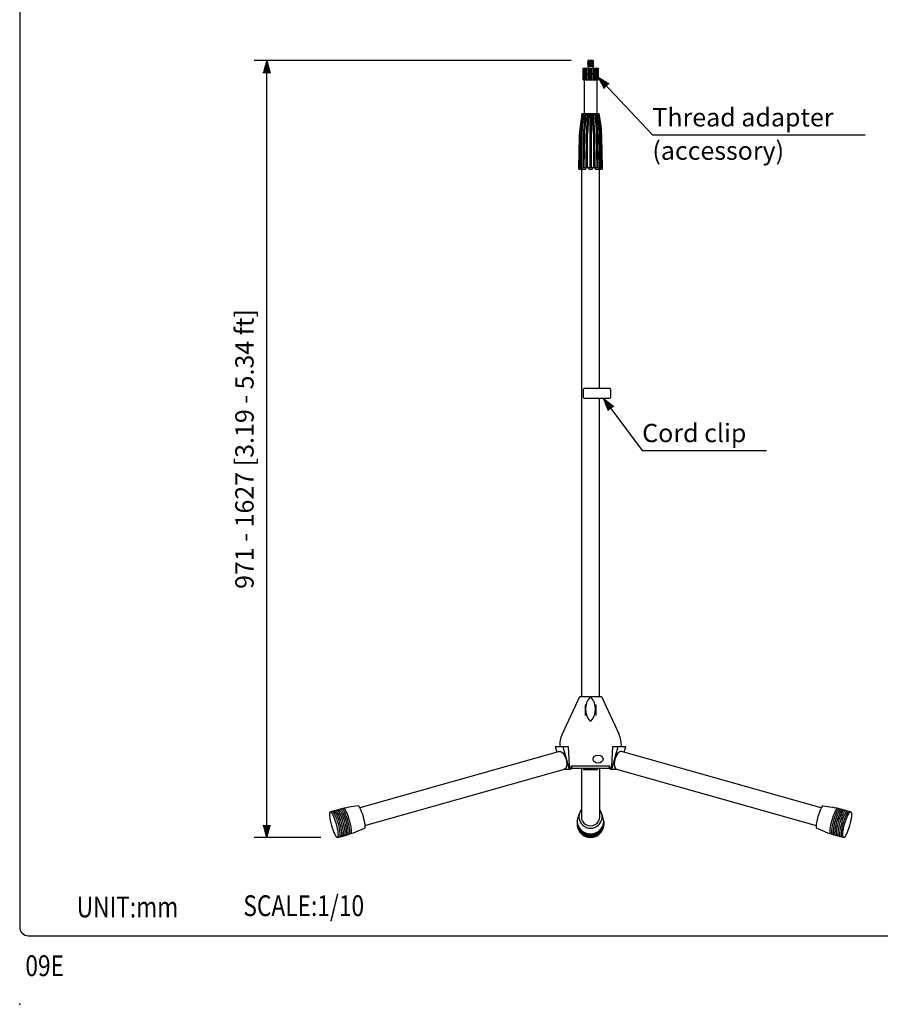
# Model space of a CAD drawing. Extents: x 0 to 1800, y 0 to 2750.
# Drawn here: x 0 to 1032, y 0 to 1182 of the extents above; entities that cross this region are included whole.
import ezdxf

# ---------------------------------------------------------------- set-up
doc = ezdxf.new("R2010")
doc.units = 0
doc.header["$LTSCALE"] = 80
doc.header["$MEASUREMENT"] = 0
doc.layers.get('0').update_dxf_attribs({"linetype": 'CONTINUOUS'})
doc.layers.get('DEFPOINTS').update_dxf_attribs({"linetype": 'CONTINUOUS'})
for name, color, linetype in [('1', 3, 'CONTINUOUS'), ('GAWA', 2, 'CONTINUOUS'), ('SCALE', 4, 'CONTINUOUS'), ('SILK', 5, 'CONTINUOUS')]:
    doc.layers.add(name, color=color, linetype=linetype)
doc.styles.get("Standard").update_dxf_attribs({"font": 'SIMPLEX.shx'})
doc.styles.add('UT7', font='TOAFONT.shx', dxfattribs={"width": 0.8})
doc.dimstyles.get("Standard").update_dxf_attribs({"dimtxt": 0.18, "dimasz": 0.18, "dimexe": 0.18, "dimexo": 0.0625, "dimgap": 0.09, "dimtad": 0, "dimtih": 1, "dimtoh": 1, "dimdec": 4, "dimzin": 0, "dimdsep": 46, "dimtxsty": 'Standard', "dimcen": 0.09, "dimadec": 0, "dimazin": 0, "dimtfac": 1, "dimtdec": 4, "dimtofl": 0, "dimtmove": 0, "dimatfit": 3, "dimfxl": 0, "dimtolj": 1, "dimtzin": 0, "dimarcsym": 0})

# ---------------------------------------------------------------- blocks, each defined once
blk = doc.blocks.new('YAZ1', base_point=(184, 133))
for p, q in [((184, 133), (183, 133.268)), ((184, 133), (183, 132.732)), ((183, 133), (184, 133))]:
    blk.add_line(p, q)
blk = doc.blocks.new('YAZ3')
for p, q in [((-0.999, 0.247), (-0.922, 0.247)), ((-0.999, 0.197), (-0.735, 0.197)), ((-0.999, 0.147), (-0.549, 0.147)), ((-0.999, 0.097), (-0.362, 0.097)), ((-0.999, 0.047), (-0.176, 0.047)), ((-0.999, -0.053), (-0.198, -0.053)), ((-0.999, -0.103), (-0.384, -0.103)), ((-0.999, -0.153), (-0.571, -0.153)), ((-0.999, -0.203), (-0.757, -0.203)), ((-0.999, -0.253), (-0.944, -0.253))]:
    blk.add_line(p, q)
blk.add_solid([(0, 0), (-1, 0.268), (-1, -0.268)])
blk.add_blockref('YAZ1', (0, 0))
blk = doc.blocks.new('*D8')
at = {"layer": 'DEFPOINTS', "color": 0}
for p in [(296.3, 1132.8), (681.5, 1132.8), (381.3, 200.2)]:
    blk.add_point(p, dxfattribs=at)
at = {"layer": 'SCALE', "color": 0, "lineweight": -2}
for p, q in [((661.5, 1132.8), (281.3, 1132.8)), ((296.3, 215.2), (296.3, 1117.8)), ((361.3, 200.2), (281.3, 200.2))]:
    blk.add_line(p, q, dxfattribs=at)
at = {"layer": 'SCALE', "color": 0, "lineweight": -2, "xscale": 15, "yscale": 15, "zscale": 15}
for p, rotation in [((296.3, 1132.8), 90), ((296.3, 200.2), 270)]:
    blk.add_blockref('YAZ3', p, dxfattribs=dict(at, rotation=rotation))
at = {"layer": 'SCALE', "color": 0, "insert": (269.6, 666.5), "char_height": 22, "attachment_point": 5, "rotation": 90}
blk.add_mtext('\\A1;971 - 1627 [3.19 - 5.34 ft]', dxfattribs=at)

msp = doc.modelspace()

# ---------------------------------------------------------------- linework, layer by layer
at = {"color": 7}
for p, q in [((677.01, 1109.83), (677.01, 1069.33)), ((692.51, 1109.83), (692.51, 1069.33)), ((674.01, 1004.05), (674.01, 369.33)), ((695.51, 739.58), (695.51, 1004.05)), ((695.51, 369.33), (695.51, 727.08)), ((650.58, 324.03), (671.76, 369.33)), ((671.76, 369.33), (697.76, 369.33)), ((697.76, 369.33), (718.93, 324.03)), ((647.51, 303.37), (408.12, 235.79)), ((961.39, 235.79), (722, 303.37)), ((414.1, 214.62), (653.48, 282.2)), ((662.16, 283.33), (707.35, 283.33)), ((673.76, 283.33), (673.76, 224.81)), ((695.76, 224.81), (695.76, 283.33)), ((716.03, 282.2), (955.41, 214.62)), ((405.91, 238.28), (394.79, 236.51)), ((963.6, 238.28), (974.72, 236.51)), ((383.36, 233.99), (372.64, 230.97)), ((986.15, 233.99), (996.87, 230.97)), ((381.34, 200.17), (392.06, 203.2)), ((403.11, 207.03), (413.52, 211.33)), ((966.4, 207.03), (956, 211.33)), ((988.17, 200.17), (977.45, 203.2))]:
    msp.add_line(p, q, dxfattribs=at)
for p, q in [((668.76, 219.92), (671.29, 228.49)), ((700.76, 219.92), (698.22, 228.49)), ((668.77, 219.95), (668.75, 215.12)), ((700.76, 219.92), (700.75, 215.12))]:
    msp.add_line(p, q)
for centre, radius, start, end in [((677.76, 311.33), 30, 154.94238, 183.56656), ((691.76, 311.33), 30, 356.43344, 25.05762), ((410.53, 137.76), 100, 99.05547, 105.76531), ((958.98, 137.76), 100, 74.23469, 80.94453), ((364.89, 299.44), 100, 285.76531, 292.47514), ((1004.62, 299.44), 100, 247.52486, 254.23469)]:
    msp.add_arc(centre, radius, start, end, dxfattribs=at)
for centre, radius, start, end in [((684.76, 225.22), 13.89, 142.38061, 37.61939), ((684.76, 225.22), 11, 179.58825, 0.41175), ((684.75, 216.21), 16.03, 183.87338, 356.12662)]:
    msp.add_arc(centre, radius, start, end)
at = {"color": 7, "extrusion": (0, 0, -1)}
for centre, major_axis, ratio, start_param, end_param in [((650.49, 292.79), (-2.99, 10.59), 0.4622537, 0, 3.1415927), ((409.71, 224.81), (3.8, -13.47), 0.1600292, 3.1415927, 6.2831853)]:
    msp.add_ellipse(centre, major_axis=major_axis, ratio=ratio, start_param=start_param, end_param=end_param, dxfattribs=at)
at = {"color": 7}
for centre, major_axis, ratio, start_param, end_param in [((719.02, 292.79), (2.99, 10.59), 0.4622537, 0, 3.1415927), ((959.8, 224.81), (-3.8, -13.47), 0.1600292, 3.1415927, 6.2831853)]:
    msp.add_ellipse(centre, major_axis=major_axis, ratio=ratio, start_param=start_param, end_param=end_param, dxfattribs=at)
at = {"color": 7, "extrusion": (0, 0, -1)}
msp.add_ellipse((376.99, 215.57), major_axis=(-4.35, 15.4), ratio=0.1933351, dxfattribs=at)
at = {"color": 7}
msp.add_ellipse((992.52, 215.57), major_axis=(4.35, 15.4), ratio=0.1933351, dxfattribs=at)
msp.add_point((0, 0))
at = {"layer": 'GAWA'}
msp.add_lwpolyline([(0, 92.34, 0.414214), (10, 82.34), (1790, 82.34, 0.414214), (1800, 92.34), (1800, 2740, 0.414214), (1790, 2750), (10, 2750, 0.414214), (0, 2740)], format="xyb", close=True, dxfattribs=at)
at = {"layer": 'SCALE'}
for p, q in [((758.96, 1043.74), (1014.38, 1043.74)), ((709.31, 715.05), (746.74, 664.8)), ((746.74, 664.8), (895.91, 664.8))]:
    msp.add_line(p, q, dxfattribs=at)
at = {"layer": 'SILK', "color": 5}
for p, q in [((675.76, 1117.33), (675.76, 1123.83)), ((675.76, 1123.83), (693.76, 1123.83)), ((676.26, 1123.83), (676.26, 1117.33)), ((677.96, 1123.83), (677.96, 1117.33)), ((679.66, 1123.83), (679.66, 1117.33)), ((682.01, 1132.33), (681.01, 1131.33)), ((688.51, 1132.33), (681.01, 1131.33)), ((681.01, 1131.33), (682.01, 1130.33)), ((688.51, 1130.33), (681.01, 1129.33)), ((682.01, 1130.33), (681.01, 1129.33)), ((681.01, 1129.33), (682.01, 1128.33)), ((688.51, 1128.33), (681.01, 1127.33)), ((682.01, 1128.33), (681.01, 1127.33)), ((681.01, 1127.33), (682.01, 1126.33)), ((681.36, 1123.83), (681.36, 1117.33)), ((687.51, 1132.83), (681.51, 1132.83)), ((681.51, 1132.83), (682.01, 1132.33)), ((682.01, 1126.33), (681.51, 1125.83)), ((688.01, 1125.83), (681.51, 1125.83)), ((684.76, 1132.83), (682.01, 1132.33)), ((687.51, 1131.33), (682.01, 1130.33)), ((687.51, 1129.33), (682.01, 1128.33)), ((682.01, 1126.33), (687.51, 1127.33)), ((682.01, 1125.83), (682.01, 1123.83)), ((683.06, 1123.83), (683.06, 1117.33)), ((688.51, 1126.33), (684.76, 1125.83)), ((684.76, 1123.83), (684.76, 1117.33)), ((686.46, 1123.83), (686.46, 1117.33)), ((687.51, 1132.83), (688.51, 1132.33)), ((688.51, 1132.33), (687.51, 1131.33)), ((687.51, 1131.33), (688.51, 1130.33)), ((688.51, 1130.33), (687.51, 1129.33)), ((687.51, 1129.33), (688.51, 1128.33)), ((688.51, 1128.33), (687.51, 1127.33)), ((687.51, 1127.33), (688.51, 1126.33)), ((687.51, 1125.83), (687.51, 1123.83)), ((688.51, 1126.33), (688.01, 1125.83)), ((688.16, 1123.83), (688.16, 1117.33)), ((689.86, 1123.83), (689.86, 1117.33)), ((691.56, 1123.83), (691.56, 1117.33)), ((693.26, 1123.83), (693.26, 1117.33)), ((693.76, 1123.83), (693.76, 1117.33)), ((693.76, 1123.83), (693.76, 1117.33)), ((693.76, 1117.33), (675.76, 1117.33)), ((675.76, 1109.83), (675.76, 1116.33)), ((675.76, 1116.33), (693.76, 1116.33)), ((676.26, 1116.33), (676.26, 1109.83)), ((676.76, 1117.33), (676.76, 1116.33)), ((677.96, 1116.33), (677.96, 1109.83)), ((679.66, 1116.33), (679.66, 1109.83)), ((681.36, 1116.33), (681.36, 1109.83)), ((683.06, 1116.33), (683.06, 1109.83)), ((684.76, 1116.33), (684.76, 1109.83)), ((686.46, 1116.33), (686.46, 1109.83)), ((688.16, 1116.33), (688.16, 1109.83)), ((689.86, 1116.33), (689.86, 1109.83)), ((691.56, 1116.33), (691.56, 1109.83)), ((692.76, 1117.33), (692.76, 1116.33)), ((693.26, 1116.33), (693.26, 1109.83)), ((693.76, 1116.33), (693.76, 1109.83)), ((675.76, 1109.83), (693.76, 1109.83)), ((674.26, 1069.33), (672.17, 1054.01)), ((674.56, 1069.33), (672.53, 1053.7)), ((675.03, 1069.33), (673, 1053.7)), ((675.84, 1069.33), (674.01, 1052.77)), ((674.26, 1069.33), (695.26, 1069.33)), ((676.72, 1069.33), (674.89, 1052.77)), ((677.99, 1069.33), (676.54, 1051.3)), ((679.21, 1069.33), (677.76, 1051.3)), ((680.81, 1069.33), (679.97, 1049.42)), ((682.23, 1069.33), (681.39, 1049.42)), ((684.01, 1069.33), (684.01, 1004.33)), ((685.51, 1069.33), (685.51, 1004.33)), ((688.12, 1049.42), (687.28, 1069.33)), ((689.55, 1049.42), (688.7, 1069.33)), ((691.75, 1051.3), (690.3, 1069.33)), ((692.97, 1051.3), (691.52, 1069.33)), ((694.62, 1052.77), (692.79, 1069.33)), ((695.5, 1052.77), (693.67, 1069.33)), ((696.51, 1053.7), (694.48, 1069.33)), ((696.98, 1053.7), (694.95, 1069.33)), ((697.34, 1054.01), (695.26, 1069.33)), ((671.1, 1040.58), (670.26, 1004.33)), ((671.56, 1040.9), (670.75, 1004.33)), ((672.03, 1040.9), (671.22, 1004.33)), ((673.31, 1041.85), (672.6, 1004.33)), ((674.19, 1041.85), (673.48, 1004.33)), ((676.17, 1043.34), (675.64, 1004.33)), ((677.38, 1043.34), (676.85, 1004.33)), ((679.57, 1004.33), (679.86, 1045.23)), ((680.99, 1004.33), (681.29, 1045.23)), ((688.22, 1045.23), (688.52, 1004.33)), ((689.65, 1045.23), (689.94, 1004.33)), ((692.66, 1004.33), (692.13, 1043.34)), ((693.87, 1004.33), (693.34, 1043.34)), ((696.03, 1004.33), (695.32, 1041.85)), ((696.91, 1004.33), (696.2, 1041.85)), ((698.3, 1004.33), (697.49, 1040.9)), ((698.76, 1004.33), (697.95, 1040.9)), ((699.26, 1004.33), (698.41, 1040.58)), ((670.26, 1004.33), (699.26, 1004.33)), ((670.94, 1002.33), (670.95, 1002.33)), ((670.95, 1002.33), (672.77, 1002.33)), ((673.39, 1004.23), (673.39, 1004.33)), ((675.61, 1002.33), (678.03, 1002.33)), ((683.76, 1002.33), (685.76, 1002.33)), ((691.48, 1002.33), (693.9, 1002.33)), ((696.12, 1004.23), (696.12, 1004.33)), ((696.74, 1002.33), (698.56, 1002.33)), ((698.57, 1002.33), (698.56, 1002.33)), ((676.26, 728.58), (676.26, 738.08)), ((677.76, 739.58), (707.26, 739.58)), ((708.76, 738.08), (708.76, 728.58)), ((707.26, 727.08), (677.76, 727.08)), ((678.26, 359.33), (678.26, 346.83)), ((678.26, 359.33), (679.36, 359.33)), ((690.15, 359.33), (691.26, 359.33)), ((691.26, 359.33), (691.26, 346.83)), ((642.46, 309.33), (657.82, 309.33)), ((642.46, 309.33), (644.39, 302.49)), ((647.81, 309.46), (647.82, 309.33)), ((651.46, 309.33), (659.16, 282.05)), ((657.82, 309.33), (659.16, 286.33)), ((710.35, 282.05), (718.05, 309.33)), ((710.35, 286.33), (711.69, 309.33)), ((711.69, 309.33), (727.05, 309.33)), ((721.69, 309.33), (721.7, 309.46)), ((725.12, 302.49), (727.05, 309.33)), ((661.42, 286.33), (708.09, 286.33)), ((659.16, 282.05), (652.94, 282.05)), ((659.16, 282.05), (663.69, 283.33)), ((676.26, 283.33), (676.26, 282.05)), ((676.26, 282.05), (693.26, 282.05)), ((693.26, 282.05), (693.26, 283.33)), ((705.82, 283.33), (710.35, 282.05)), ((716.57, 282.05), (710.35, 282.05))]:
    msp.add_line(p, q, dxfattribs=at)
for centre, radius, start, end in [((791.07, 1037.79), 120, 172.23483, 178.66778), ((791.53, 1038.24), 120, 172.59604, 178.73114), ((792, 1038.24), 120, 172.59604, 178.73114), ((793.28, 1039.59), 120, 173.69213, 178.92059), ((794.17, 1039.59), 120, 173.69213, 178.92059), ((575.34, 1039.59), 120, 1.07941, 6.30787), ((576.23, 1039.59), 120, 1.07941, 6.30787), ((577.51, 1038.24), 120, 1.26886, 7.40396), ((577.98, 1038.24), 120, 1.26886, 7.40396), ((578.44, 1037.79), 120, 1.33222, 7.76517), ((796.16, 1041.7), 120, 175.40831, 179.21572), ((797.37, 1041.7), 120, 175.40831, 179.21572), ((799.86, 1044.36), 120, 177.58226, 179.58766), ((801.28, 1044.36), 120, 177.58226, 179.58766), ((568.23, 1044.36), 120, 0.41234, 2.41774), ((569.65, 1044.36), 120, 0.41234, 2.41774), ((572.14, 1041.7), 120, 0.78428, 4.59169), ((573.35, 1041.7), 120, 0.78428, 4.59169), ((676.8, 1004.33), 6.46, 180.00033, 181.74123), ((676.64, 1004.32), 6.3, 181.74331, 183.50786), ((676.33, 1004.3), 5.99, 183.51267, 185.33738), ((675.88, 1004.26), 5.54, 185.3452, 187.2714), ((675.41, 1004.2), 5.07, 187.29032, 188.65285), ((675, 1004.14), 4.66, 188.66218, 190.10056), ((674.58, 1004.07), 4.22, 190.11153, 191.64533), ((674.13, 1003.98), 3.77, 191.65832, 193.31128), ((673.69, 1003.87), 3.32, 193.32677, 195.12819), ((673.26, 1003.76), 2.87, 195.14681, 197.1333), ((672.87, 1003.64), 2.46, 197.15986, 199.19126), ((672.52, 1003.52), 2.09, 199.21808, 201.47897), ((672.2, 1003.39), 1.75, 201.51102, 204.056), ((671.91, 1003.27), 1.43, 204.09476, 206.99386), ((671.67, 1003.14), 1.16, 207.04127, 210.38472), ((671.46, 1003.02), 0.92, 210.44333, 214.34712), ((671.32, 1002.93), 0.75, 214.50563, 218.77504), ((671.17, 1002.81), 0.565, 218.94982, 223.96438), ((671.08, 1002.73), 0.442, 224.06886, 229.96664), ((671.02, 1002.66), 0.347, 230.09151, 237.01904), ((670.98, 1002.6), 0.277, 237.16325, 245.21788), ((670.96, 1002.55), 0.23, 245.37302, 254.52757), ((670.96, 1002.53), 0.202, 254.67286, 264.69231), ((672.77, 1002.52), 0.193, 270.02149, 280.37441), ((672.77, 1002.53), 0.209, 280.37346, 290.19981), ((672.76, 1002.57), 0.243, 290.12258, 299.00899), ((672.73, 1002.62), 0.298, 298.88492, 306.65336), ((672.69, 1002.68), 0.376, 306.51375, 313.17516), ((672.62, 1002.75), 0.48, 313.04104, 318.70981), ((672.52, 1002.84), 0.612, 318.59103, 323.41685), ((672.38, 1002.95), 0.783, 323.32513, 327.73528), ((672.2, 1003.06), 0.997, 327.64457, 331.39097), ((671.98, 1003.18), 1.25, 331.31798, 334.53865), ((671.72, 1003.31), 1.53, 334.47984, 337.28307), ((671.43, 1003.43), 1.86, 337.23537, 339.70533), ((671.1, 1003.56), 2.21, 339.66626, 341.86836), ((670.82, 1003.65), 2.5, 341.79605, 343.9413), ((670.32, 1003.8), 3.02, 343.87337, 345.80639), ((669.88, 1003.91), 3.47, 345.78302, 347.54262), ((669.44, 1004.01), 3.92, 347.52335, 349.14385), ((669.01, 1004.09), 4.37, 349.1278, 350.63677), ((668.59, 1004.16), 4.79, 350.62329, 352.04314), ((669.02, 1004.12), 4.36, 351.86562, 353.8795), ((667.68, 1004.28), 5.71, 353.70012, 355.59286), ((667.28, 1004.31), 6.11, 355.5798, 357.38542), ((667.02, 1004.32), 6.37, 357.37607, 359.13418), ((676.46, 1004.33), 2.47, 180.00107, 183.03845), ((676.45, 1004.33), 2.46, 183.04084, 186.0805), ((676.43, 1004.32), 2.44, 186.08316, 189.1371), ((676.4, 1004.32), 2.41, 189.14006, 192.22056), ((676.36, 1004.31), 2.37, 192.22384, 195.34331), ((676.31, 1004.3), 2.32, 195.3469, 198.51772), ((676.26, 1004.28), 2.26, 198.52367, 202.03721), ((676.19, 1004.25), 2.19, 202.04834, 205.62924), ((676.12, 1004.22), 2.11, 205.64063, 209.30401), ((676.05, 1004.18), 2.03, 209.31564, 213.07686), ((675.98, 1004.14), 1.95, 213.08866, 216.96278), ((675.98, 1004.14), 1.95, 217.0597, 220.72028), ((675.86, 1004.04), 1.79, 220.81916, 224.57573), ((675.8, 1003.99), 1.72, 224.59119, 228.44883), ((675.76, 1003.93), 1.65, 228.46374, 232.42869), ((675.72, 1003.88), 1.58, 232.44283, 236.51985), ((675.68, 1003.83), 1.52, 236.53293, 240.72466), ((675.69, 1003.84), 1.53, 240.82077, 244.78895), ((675.64, 1003.75), 1.43, 244.88547, 248.92717), ((675.63, 1003.71), 1.39, 248.93964, 253.04752), ((675.62, 1003.68), 1.36, 253.05788, 257.2247), ((675.61, 1003.66), 1.33, 257.23271, 261.44969), ((675.61, 1003.64), 1.32, 261.45512, 265.71195), ((675.61, 1003.64), 1.31, 265.71459, 269.99948), ((678.03, 1003.64), 1.31, 270.00218, 274.28374), ((678.03, 1003.64), 1.32, 274.28668, 278.54625), ((678.02, 1003.66), 1.33, 278.54608, 282.77152), ((678.02, 1003.68), 1.35, 282.76841, 286.94901), ((678.01, 1003.71), 1.38, 286.94316, 291.06968), ((678, 1003.74), 1.42, 291.06132, 295.12604), ((678, 1003.73), 1.4, 295.03413, 299.35615), ((677.95, 1003.82), 1.51, 299.26454, 303.47788), ((677.92, 1003.87), 1.57, 303.46774, 307.56958), ((677.88, 1003.93), 1.64, 307.55769, 311.54988), ((677.84, 1003.98), 1.71, 311.53666, 315.42332), ((677.79, 1004.03), 1.78, 315.40912, 319.19599), ((677.79, 1004.03), 1.78, 319.09921, 323.12082), ((677.66, 1004.13), 1.94, 323.02546, 326.9231), ((677.59, 1004.17), 2.02, 326.9113, 330.69619), ((677.52, 1004.21), 2.1, 330.68426, 334.3711), ((677.45, 1004.25), 2.18, 334.35923, 337.96318), ((677.39, 1004.27), 2.25, 337.9515, 341.48762), ((677.33, 1004.3), 2.31, 341.47823, 344.65715), ((677.28, 1004.31), 2.36, 344.65289, 347.77996), ((677.24, 1004.32), 2.4, 347.77593, 350.86345), ((677.21, 1004.32), 2.44, 350.8597, 353.92004), ((677.19, 1004.33), 2.46, 353.91661, 356.96206), ((677.17, 1004.33), 2.47, 356.95894, 0.00154), ((683.76, 1004.33), 2, 180, 270), ((685.76, 1004.33), 2, 270, 0), ((692.34, 1004.33), 2.47, 179.99846, 183.04106), ((692.32, 1004.33), 2.46, 183.03794, 186.08339), ((692.3, 1004.32), 2.44, 186.07996, 189.1403), ((692.27, 1004.32), 2.4, 189.13655, 192.22407), ((692.23, 1004.31), 2.36, 192.22004, 195.34711), ((692.18, 1004.3), 2.31, 195.34285, 198.52177), ((692.12, 1004.27), 2.25, 198.51238, 202.0485), ((692.06, 1004.25), 2.18, 202.03682, 205.64077), ((691.99, 1004.21), 2.1, 205.6289, 209.31574), ((691.92, 1004.17), 2.02, 209.30381, 213.0887), ((691.85, 1004.13), 1.94, 213.0769, 216.97454), ((691.72, 1004.03), 1.78, 216.87918, 220.90079), ((691.72, 1004.03), 1.78, 220.80401, 224.59088), ((691.67, 1003.98), 1.71, 224.57668, 228.46334), ((691.63, 1003.93), 1.64, 228.45012, 232.44231), ((691.59, 1003.87), 1.57, 232.43042, 236.53226), ((691.56, 1003.82), 1.51, 236.52212, 240.73546), ((691.51, 1003.73), 1.4, 240.64385, 244.96587), ((691.51, 1003.74), 1.42, 244.87396, 248.93868), ((691.5, 1003.71), 1.38, 248.93032, 253.05684), ((691.49, 1003.68), 1.35, 253.05099, 257.23159), ((691.49, 1003.66), 1.33, 257.22848, 261.45392), ((691.49, 1003.64), 1.32, 261.45375, 265.71332), ((691.48, 1003.64), 1.31, 265.71626, 269.99782), ((693.9, 1003.64), 1.31, 270.00052, 274.28541), ((693.9, 1003.64), 1.32, 274.28805, 278.54488), ((693.9, 1003.66), 1.33, 278.55031, 282.76729), ((693.89, 1003.68), 1.36, 282.7753, 286.94212), ((693.89, 1003.71), 1.39, 286.95248, 291.06036), ((693.87, 1003.75), 1.43, 291.07283, 295.11453), ((693.82, 1003.84), 1.53, 295.21105, 299.17923), ((693.83, 1003.83), 1.52, 299.27534, 303.46707), ((693.79, 1003.88), 1.58, 303.48015, 307.55717), ((693.75, 1003.93), 1.65, 307.57131, 311.53626), ((693.71, 1003.99), 1.72, 311.55117, 315.40881), ((693.65, 1004.04), 1.79, 315.42427, 319.18084), ((693.53, 1004.14), 1.95, 319.27972, 322.9403), ((693.53, 1004.14), 1.95, 323.03722, 326.91134), ((693.46, 1004.18), 2.03, 326.92314, 330.68436), ((693.39, 1004.22), 2.11, 330.69599, 334.35937), ((693.32, 1004.25), 2.19, 334.37076, 337.95166), ((693.25, 1004.28), 2.26, 337.96279, 341.47633), ((693.2, 1004.3), 2.32, 341.48228, 344.6531), ((693.15, 1004.31), 2.37, 344.65669, 347.77616), ((693.11, 1004.32), 2.41, 347.77944, 350.85994), ((693.08, 1004.32), 2.44, 350.8629, 353.91684), ((693.06, 1004.33), 2.46, 353.9195, 356.95916), ((693.05, 1004.33), 2.47, 356.96155, 359.99893), ((702.49, 1004.32), 6.37, 180.86582, 182.62393), ((702.23, 1004.31), 6.11, 182.61458, 184.4202), ((701.83, 1004.28), 5.71, 184.40714, 186.29988), ((700.49, 1004.12), 4.36, 186.1205, 188.13438), ((700.92, 1004.16), 4.79, 187.95686, 189.37671), ((700.5, 1004.09), 4.37, 189.36323, 190.8722), ((700.07, 1004.01), 3.92, 190.85615, 192.47665), ((699.63, 1003.91), 3.47, 192.45738, 194.21698), ((699.19, 1003.8), 3.02, 194.19361, 196.12663), ((698.69, 1003.65), 2.5, 196.0587, 198.20395), ((698.41, 1003.56), 2.21, 198.13164, 200.33374), ((698.08, 1003.43), 1.86, 200.29467, 202.76463), ((697.79, 1003.31), 1.53, 202.71693, 205.52016), ((697.53, 1003.18), 1.25, 205.46135, 208.68202), ((697.31, 1003.06), 0.997, 208.60903, 212.35543), ((697.13, 1002.95), 0.783, 212.26472, 216.67487), ((696.99, 1002.84), 0.612, 216.58315, 221.40897), ((696.89, 1002.75), 0.48, 221.29019, 226.95896), ((696.82, 1002.68), 0.376, 226.82484, 233.48625), ((696.78, 1002.62), 0.298, 233.34664, 241.11508), ((696.75, 1002.57), 0.243, 240.99101, 249.87742), ((696.74, 1002.53), 0.209, 249.80019, 259.62654), ((696.74, 1002.52), 0.193, 259.62559, 269.97851), ((698.55, 1002.53), 0.202, 275.30769, 285.32714), ((698.55, 1002.55), 0.23, 285.47243, 294.62698), ((698.53, 1002.6), 0.277, 294.78212, 302.83675), ((698.49, 1002.66), 0.347, 302.98096, 309.90849), ((698.43, 1002.73), 0.442, 310.03336, 315.93114), ((698.34, 1002.81), 0.565, 316.03562, 321.05018), ((698.19, 1002.93), 0.75, 321.22496, 325.49437), ((698.05, 1003.02), 0.92, 325.65288, 329.55667), ((697.84, 1003.14), 1.16, 329.61528, 332.95873), ((697.6, 1003.27), 1.43, 333.00614, 335.90524), ((697.31, 1003.39), 1.75, 335.944, 338.48898), ((696.99, 1003.52), 2.09, 338.52103, 340.78192), ((696.64, 1003.64), 2.46, 340.80874, 342.84014), ((696.25, 1003.76), 2.87, 342.8667, 344.85319), ((695.82, 1003.87), 3.32, 344.87181, 346.67323), ((695.38, 1003.98), 3.77, 346.68872, 348.34168), ((694.94, 1004.07), 4.22, 348.35467, 349.88847), ((694.51, 1004.14), 4.66, 349.89944, 351.33782), ((694.1, 1004.2), 5.07, 351.34715, 352.70968), ((693.63, 1004.26), 5.54, 352.7286, 354.6548), ((693.18, 1004.3), 5.99, 354.66262, 356.48733), ((692.87, 1004.32), 6.3, 356.49214, 358.25669), ((692.71, 1004.33), 6.46, 358.25877, 359.99967), ((677.76, 738.08), 1.5, 90, 180), ((707.26, 738.08), 1.5, 0, 90), ((677.76, 728.58), 1.5, 180, 270), ((707.26, 728.58), 1.5, 270, 0), ((699.77, 354.33), 21.02, 138.38537, 221.61463), ((684.76, 367.57), 1, 45.90431, 134.09569), ((669.74, 354.33), 21.02, 318.38537, 41.61463), ((684.76, 341.09), 1, 225.90431, 314.09569), ((662.16, 286.33), 3, 180, 270), ((664.42, 286.33), 3, 180, 270), ((705.09, 286.33), 3, 270, 0), ((707.35, 286.33), 3, 270, 0)]:
    msp.add_arc(centre, radius, start, end, dxfattribs=at)
at = {"layer": 'SILK'}
for centre, start, end in [((684.76, 219.92), 180, 0), ((684.76, 219.37), 180, 0), ((684.76, 218.83), 180, 0), ((684.76, 218.29), 180, 0), ((684.76, 217.74), 180, 0), ((684.76, 217.2), 180, 0), ((684.76, 216.66), 180, 0), ((684.76, 220.52), 182.03207, 357.9648)]:
    msp.add_arc(centre, 16, start, end, dxfattribs=at)
msp.add_ellipse((693.88, 294.33), major_axis=(-5.88, 0), ratio=0.8220219, dxfattribs=at)
at = {"layer": 'SILK', "extrusion": (0, 0, -1)}
for centre, major_axis, ratio, start_param, end_param in [((378.92, 216.11), (4.35, -15.4), 0.1933351, 3.1415927, 6.2831853), ((380.84, 216.66), (4.35, -15.4), 0.1933351, 3.1415927, 6.2831853), ((382.76, 217.2), (4.35, -15.4), 0.1933351, 3.1415927, 6.2831853), ((384.69, 217.74), (4.35, -15.4), 0.1933351, 3.1415927, 6.2831853), ((386.61, 218.29), (4.35, -15.4), 0.1933351, 3.1415927, 6.2831853), ((388.61, 218.85), (-4.35, 15.39), 0.1853509, 0.0000001, 3.1415928), ((390.55, 219.4), (-4.34, 15.37), 0.185793, 0.0548885, 3.0867041), ((392.48, 219.94), (-4.34, 15.36), 0.1861232, 0.1098273, 3.0317653)]:
    msp.add_ellipse(centre, major_axis=major_axis, ratio=ratio, start_param=start_param, end_param=end_param, dxfattribs=at)
at = {"layer": 'SILK'}
for centre, major_axis, ratio, start_param, end_param in [((977.03, 219.94), (4.34, 15.36), 0.1861232, 0.1098273, 3.0317653), ((978.96, 219.4), (4.34, 15.37), 0.185793, 0.0548885, 3.0867041), ((980.9, 218.85), (4.35, 15.39), 0.1853509, 0.0000001, 3.1415928), ((982.9, 218.29), (-4.35, -15.4), 0.1933351, 3.1415927, 6.2831853), ((984.82, 217.74), (-4.35, -15.4), 0.1933351, 3.1415927, 6.2831853), ((986.75, 217.2), (-4.35, -15.4), 0.1933351, 3.1415927, 6.2831853), ((988.67, 216.66), (-4.35, -15.4), 0.1933351, 3.1415927, 6.2831853), ((990.6, 216.11), (-4.35, -15.4), 0.1933351, 3.1415927, 6.2831853)]:
    msp.add_ellipse(centre, major_axis=major_axis, ratio=ratio, start_param=start_param, end_param=end_param, dxfattribs=at)

# ---------------------------------------------------------------- block references
at = {"layer": 'SCALE', "xscale": 14.99999999999998, "yscale": 15, "zscale": 15, "rotation": 126.6845662834509}
msp.add_blockref('YAZ3', (700.35, 727.08), dxfattribs=at)

# ---------------------------------------------------------------- texts
at = {"style": 'UT7', "width": 0.8}
msp.add_text('09E', height=25, dxfattribs=at).set_placement((6.77, 33.82))
at = {"layer": '1', "style": 'UT7', "width": 0.8}
for s, p in [('SCALE:1/10', (268.28, 105.86)), ('UNIT:mm', (68.37, 104.34))]:
    msp.add_text(s, height=25, dxfattribs=at).set_placement(p)
at = {"layer": 'SCALE'}
for s, p in [('Thread adapter', (758.96, 1053.74)), ('(accessory)', (758.96, 1013.74)), ('Cord clip', (746.74, 674.8))]:
    msp.add_text(s, height=22, dxfattribs=at).set_placement(p)

# ---------------------------------------------------------------- dimensions: what is measured, and where the dimension line sits
dim = msp.add_linear_dim(base=(296.34, 1132.83), p1=(381.34, 200.17), p2=(681.51, 1132.83), angle=90, text='971 - 1627 [3.19 - 5.34 ft]', dimstyle='Standard', override={"dimscale": 10, "dimtxt": 2.2, "dimasz": 1.5, "dimexe": 1.5, "dimexo": 2, "dimgap": 1, "dimtad": 1, "dimtih": 0, "dimtoh": 0, "dimdec": 1, "dimzin": 8, "dimblk": 'YAZ3', "dimtdec": 3, "dimtofl": 1, "dimtmove": 2, "dimldrblk": 'YAZ3', "dimtvp": 1}, dxfattribs=at)
dim.commit()
dim.dimension.update_dxf_attribs({"geometry": '*D8', "text_midpoint": (269.58, 666.5)})

# ---------------------------------------------------------------- leaders
msp.add_leader([(693.76, 1113.08), (758.96, 1043.74)], dimstyle='Standard', override={"dimscale": 10, "dimtxt": 2.2, "dimasz": 1.5, "dimexe": 1.5, "dimexo": 2, "dimgap": 0.09, "dimtad": 0, "dimtih": 0, "dimtoh": 0, "dimdec": 1, "dimzin": 8, "dimtofl": 1, "dimldrblk": 'YAZ3', "dimtvp": 1}, dxfattribs=at)

doc.saveas('drawing.dxf')
